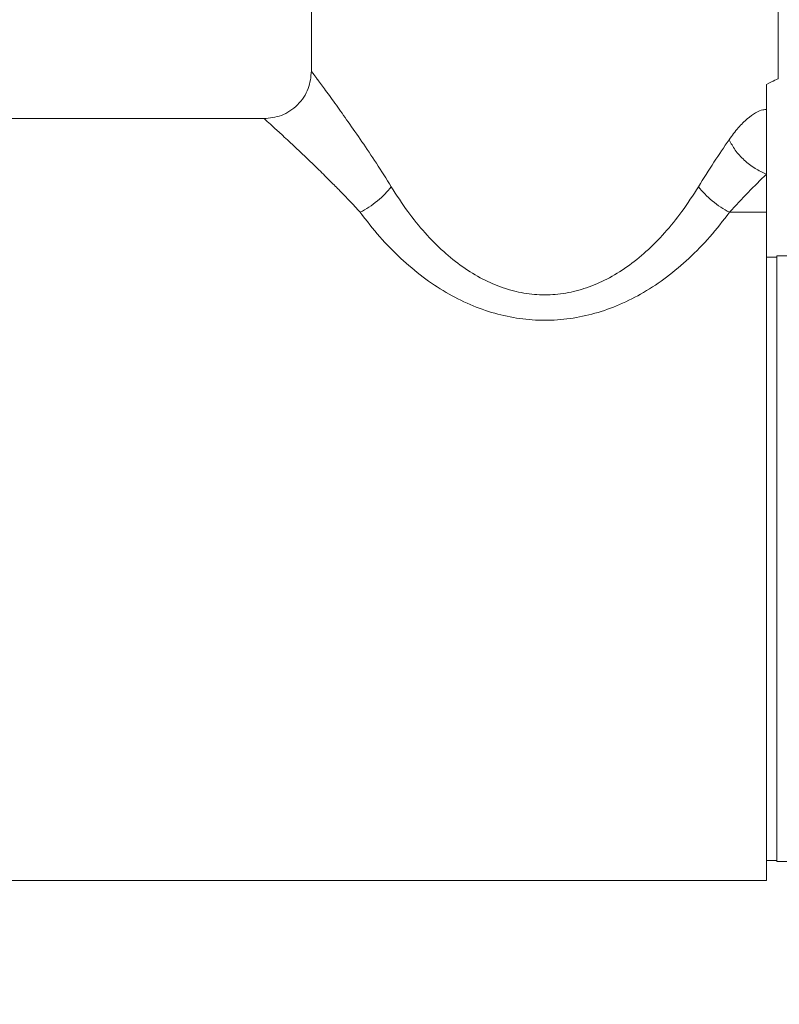
# Model space of a CAD drawing. Units: millimetres. Extents: x 230.1 to 320.1, y 71.9 to 165.3.
# Drawn here: x 299.7 to 302.2, y 88.9 to 92.2 of the extents above; entities that cross this region are included whole.
import ezdxf

# ---------------------------------------------------------------- set-up
doc = ezdxf.new("R2010")
doc.units = ezdxf.units.MM
doc.header["$PDSIZE"] = -1
doc.layers.add('COTAS', color=253, linetype='Continuous')
doc.layers.add('cuerpo', color=7, linetype='Continuous', lineweight=5)
doc.styles.add('ARIAL', font='arial.ttf')
doc.dimstyles.new('RS (E1.20)', dxfattribs={"dimtxt": 1.5, "dimasz": 0.7, "dimexe": 0.5, "dimexo": 1, "dimgap": 1, "dimtad": 0, "dimtih": 1, "dimtoh": 1, "dimdec": 0, "dimlfac": 20, "dimtxsty": 'ARIAL', "dimcen": 0, "dimclrd": 256, "dimclre": 256, "dimclrt": 256, "dimadec": 0, "dimazin": 0, "dimtfac": 1, "dimtdec": 0, "dimtofl": 0, "dimtmove": 0, "dimatfit": 3, "dimfxl": 1, "dimlwd": -1, "dimlwe": -1, "dimarcsym": 0})

# ---------------------------------------------------------------- blocks, each defined once
blk = doc.blocks.new('*D73')
at = {"layer": 'COTAS', "transparency": 16777216}
for p, q in [((290.8904, 89.3838), (290.8901, 85.2722)), ((304.481, 89.3826), (304.4806, 85.271)), ((291.5901, 85.7722), (294.9756, 85.7719)), ((303.7806, 85.7711), (300.3, 85.7714))]:
    blk.add_line(p, q, dxfattribs=at)
for points in [[(291.5901, 85.8888), (291.5901, 85.6555), (290.8901, 85.7722)], [(303.7806, 85.8878), (303.7806, 85.6544), (304.4806, 85.771)]]:
    blk.add_solid(points, dxfattribs=at)
at = {"layer": 'Defpoints', "color": 0, "transparency": 16777216}
for p in [(290.8905, 90.3838), (304.481, 90.3826), (304.4806, 85.771)]:
    blk.add_point(p, dxfattribs=at)
at = {"layer": 'COTAS', "transparency": 16777216, "insert": (297.6378, 85.7716), "char_height": 1.5, "attachment_point": 5, "rotation": 359.9949, "style": 'ARIAL'}
blk.add_mtext('272', dxfattribs=at)

msp = doc.modelspace()

# ---------------------------------------------------------------- linework, layer by layer
at = {"layer": 'cuerpo'}
for p, q in [((300.6457, 92.3776), (300.6457, 92.0326)), ((302.2257, 92.0073), (302.2257, 92.3776)), ((302.1857, 91.9034), (302.1857, 91.9886)), ((300.4858, 91.8726), (294.8857, 91.8726)), ((302.1857, 91.5554), (302.1857, 91.6847)), ((302.1857, 91.5554), (302.0609, 91.5554)), ((302.1857, 91.15), (302.1857, 91.5554)), ((303.3207, 91.4076), (302.2207, 91.4076)), ((302.2207, 89.3576), (302.2207, 91.4076)), ((302.2207, 91.4039), (302.1857, 91.4039)), ((302.1857, 89.2926), (302.1857, 90.677)), ((302.1857, 89.3614), (302.2207, 89.3614)), ((302.2207, 89.3576), (303.3207, 89.3576)), ((293.1857, 89.2926), (302.1857, 89.2926))]:
    msp.add_line(p, q, dxfattribs=at)
for points, knots in [([(300.6457, 92.034), (300.6437, 92.0137), (300.6407, 91.9823), (300.6205, 91.9447), (300.5998, 91.9186), (300.5737, 91.8978), (300.536, 91.8777), (300.5047, 91.8746), (300.4844, 91.8726)], [0, 0, 0, 0, 0.23902, 0.368197, 0.5, 0.631802, 0.76098, 1, 1, 1, 1]), ([(300.6457, 92.0326), (300.6459, 92.0324), (300.6462, 92.032), (300.6489, 92.0284), (300.6532, 92.0227), (300.6592, 92.0146), (300.6709, 91.9988), (300.6927, 91.9691), (300.7282, 91.9203), (300.7703, 91.8614), (300.8162, 91.7953), (300.8657, 91.7221), (300.8991, 91.6687), (300.9159, 91.6418)], [0, 0, 0, 0, 0.045761, 0.091714, 0.138032, 0.184888, 0.232448, 0.355321, 0.485825, 0.608921, 0.738835, 0.868599, 1, 1, 1, 1]), ([(302.1857, 91.9886), (302.1962, 91.9935), (302.2173, 92.0035), (302.2285, 92.009), (302.2252, 92.0074), (302.225, 92.0073)], [0, 0, 0, 0, 0.472972, 0.959418, 1, 1, 1, 1]), ([(300.8106, 91.5554), (300.7983, 91.5688), (300.7781, 91.5909), (300.7472, 91.6229), (300.7196, 91.6511), (300.6865, 91.6841), (300.6521, 91.7176), (300.6172, 91.751), (300.5799, 91.786), (300.5432, 91.8202), (300.5109, 91.8498), (300.4898, 91.869), (300.4871, 91.8714), (300.4858, 91.8726)], [0, 0, 0, 0, 0.078389, 0.129089, 0.197273, 0.257651, 0.348679, 0.433045, 0.510884, 0.639501, 0.758596, 0.881505, 1, 1, 1, 1]), ([(302.0594, 91.8011), (302.0697, 91.8152), (302.0902, 91.8431), (302.1212, 91.8733), (302.1498, 91.8938), (302.1712, 91.9025), (302.182, 91.9032), (302.1857, 91.9034)], [0, 0, 0, 0, 0.225611, 0.447504, 0.664483, 0.88296, 1, 1, 1, 1]), ([(302.1857, 91.9034), (302.1857, 91.8971), (302.1857, 91.8822), (302.1857, 91.8532), (302.1857, 91.8216), (302.1857, 91.7678), (302.1857, 91.72), (302.1857, 91.6847)], [0, 0, 0, 0, 0.058544, 0.140224, 0.317191, 0.495654, 1, 1, 1, 1]), ([(301.9556, 91.6418), (301.9732, 91.67), (302.0083, 91.7261), (302.0425, 91.7762), (302.0594, 91.8011)], [0, 0, 0, 0, 0.503161, 1, 1, 1, 1]), ([(302.1857, 91.6847), (302.1728, 91.6906), (302.1465, 91.7028), (302.1098, 91.7311), (302.079, 91.7649), (302.0659, 91.7892), (302.0594, 91.8011)], [0, 0, 0, 0, 0.245563, 0.499999, 0.754436, 1, 1, 1, 1]), ([(302.1857, 91.6847), (302.1654, 91.6646), (302.1247, 91.6242), (302.0822, 91.5783), (302.0609, 91.5554)], [0, 0, 0, 0, 0.499003, 1, 1, 1, 1]), ([(300.8106, 91.5554), (300.8205, 91.5609), (300.8406, 91.5721), (300.8693, 91.5936), (300.8954, 91.6172), (300.9091, 91.6336), (300.9159, 91.6418)], [0, 0, 0, 0, 0.246899, 0.5, 0.753101, 1, 1, 1, 1]), ([(300.9159, 91.6418), (300.934, 91.6136), (300.9687, 91.5596), (301.0282, 91.4861), (301.0902, 91.423), (301.1556, 91.3702), (301.2231, 91.3287), (301.2928, 91.2985), (301.3639, 91.2803), (301.4357, 91.2741), (301.5076, 91.2803), (301.5786, 91.2985), (301.6484, 91.3287), (301.7159, 91.3702), (301.7813, 91.423), (301.8433, 91.4861), (301.9028, 91.5596), (301.9375, 91.6136), (301.9556, 91.6418)], [0, 0, 0, 0, 0.079062, 0.151357, 0.219863, 0.282577, 0.341598, 0.396487, 0.449014, 0.5, 0.550985, 0.603513, 0.6584, 0.717423, 0.780136, 0.848643, 0.920938, 1, 1, 1, 1]), ([(301.9556, 91.6418), (301.9624, 91.6336), (301.9761, 91.6172), (302.0022, 91.5936), (302.0309, 91.5722), (302.051, 91.5609), (302.0609, 91.5554)], [0, 0, 0, 0, 0.247172, 0.5, 0.752828, 1, 1, 1, 1]), ([(302.0609, 91.5554), (302.0393, 91.5274), (301.9973, 91.4729), (301.9258, 91.3997), (301.8508, 91.3362), (301.7723, 91.2836), (301.6909, 91.242), (301.6071, 91.212), (301.5219, 91.1938), (301.4357, 91.1877), (301.3496, 91.1938), (301.2644, 91.212), (301.1806, 91.242), (301.0992, 91.2836), (301.0206, 91.3362), (300.9457, 91.3997), (300.8742, 91.4729), (300.8322, 91.5274), (300.8106, 91.5554)], [0, 0, 0, 0, 0.074795, 0.145498, 0.212181, 0.275093, 0.334629, 0.391415, 0.446216, 0.5, 0.553768, 0.608585, 0.665355, 0.724908, 0.787803, 0.854502, 0.925194, 1, 1, 1, 1]), ([(302.1857, 90.677), (302.1857, 90.7233), (302.1857, 90.8162), (302.1857, 90.9767), (302.1857, 91.0844), (302.1857, 91.15)], [0, 0, 0, 0, 0.280073, 0.561386, 1, 1, 1, 1])]:
    msp.add_open_spline(points, degree=3, knots=knots, dxfattribs=at)

# ---------------------------------------------------------------- dimensions: what is measured, and where the dimension line sits
at = {"layer": 'COTAS', "color": 9, "true_color": 0xc7c8ca}
dim = msp.add_linear_dim(base=(304.4806, 85.771), p1=(290.8905, 90.3838), p2=(304.481, 90.3826), angle=359.9949, dimstyle='RS (E1.20)', override={"dimtih": 0}, dxfattribs=at)
dim.commit()
dim.dimension.update_dxf_attribs({"geometry": '*D73', "text_midpoint": (297.6378, 85.7716), "dimtype": 161})

doc.saveas('drawing.dxf')
